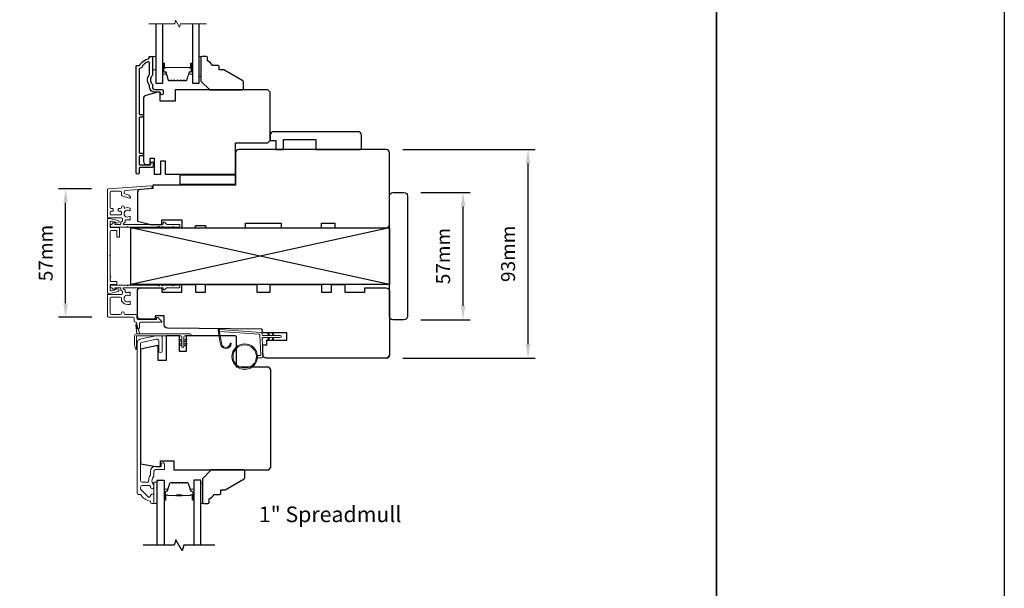
# Model space of a CAD drawing. Extents: x -11238 to 2615, y 1156 to 3623.
# Drawn here: x 2174 to 2615, y 2360 to 2615 of the extents above; entities that cross this region are included whole.
import ezdxf

# ---------------------------------------------------------------- set-up
doc = ezdxf.new("R2010")
doc.units = 0
doc.header["$LTSCALE"] = 250
doc.header["$MEASUREMENT"] = 0
doc.header["$PDMODE"] = 3
doc.header["$PDSIZE"] = -2
doc.layers.get('DEFPOINTS').update_dxf_attribs({"color": 2, "linetype": 'CONTINUOUS'})
for name, color, linetype, lineweight in [('1', 1, 'CONTINUOUS', 13), ('2', 2, 'CONTINUOUS', 25), ('6', 6, 'CONTINUOUS', 5), ('8', 7, 'CONTINUOUS', 35), ('Break Line (ANSI)', 7, 'CONTINUOUS', 15), ('Butal', 9, 'CONTINUOUS', 15), ('Frame & Sash Cladding', 3, 'CONTINUOUS', 15), ('Mull Cover', 82, 'CONTINUOUS', 15), ('Next Gen Cladding', 142, 'CONTINUOUS', 20), ('Spacer Bar', 1, 'CONTINUOUS', 9), ('TEXT', 7, 'CONTINUOUS', 35), ('Vinyl', 6, 'CONTINUOUS', 15), ('Visible (ANSI)', 7, 'CONTINUOUS', 25), ('Wood', 7, 'CONTINUOUS', 25)]:
    doc.layers.add(name, color=color, linetype=linetype, lineweight=lineweight)
for name, color, linetype in [('3', 3, 'CONTINUOUS'), ('7', 7, 'CONTINUOUS'), ('Glass', 6, 'CONTINUOUS')]:
    doc.layers.add(name, color=color, linetype=linetype)
doc.styles.add('Note Text (ISO)', font='tahoma.ttf')
doc.styles.add('ROMANS', font='romans')
doc.dimstyles.new('LWDEC', dxfattribs={"dimscale": 0.075, "dimtxt": 2.5, "dimasz": 2, "dimexe": 1.25, "dimexo": 3, "dimgap": 2, "dimtad": 1, "dimtoh": 1, "dimdec": 4, "dimzin": 11, "dimdsep": 46, "dimlunit": 5, "dimtxsty": 'ROMANS', "dimcen": 0, "dimdle": 1.5, "dimazin": 0, "dimtfac": 1, "dimtdec": 4, "dimtix": 1, "dimtmove": 0, "dimatfit": 3, "dimfxl": 0, "dimfrac": 2, "dimtzin": 0, "dimarcsym": 0})

# ---------------------------------------------------------------- blocks, each defined once
blk = doc.blocks.new('*D108')
at = {"layer": '2', "color": 0, "linetype": 'ByBlock', "lineweight": -2}
for p, q in [((2353.72, 2537.65), (2375.82, 2537.65)), ((2372.69, 2486.9), (2372.69, 2531.4)), ((2353.72, 2480.65), (2375.82, 2480.65))]:
    blk.add_line(p, q, dxfattribs=at)
at = {"layer": '2', "color": 0}
for points in [[(2371.65, 2531.4), (2373.73, 2531.4), (2372.69, 2537.65)], [(2371.65, 2486.9), (2373.73, 2486.9), (2372.69, 2480.65)]]:
    blk.add_solid(points, dxfattribs=at)
at = {"layer": 'DEFPOINTS', "color": 0}
for p in [(2346.22, 2537.65), (2372.69, 2537.65), (2346.22, 2480.65)]:
    blk.add_point(p, dxfattribs=at)
at = {"layer": '2', "color": 0, "insert": (2364.57, 2509.15), "char_height": 6.25, "attachment_point": 5, "rotation": 90, "style": 'ROMANS'}
blk.add_mtext('57mm', dxfattribs=at)
blk = doc.blocks.new('*D109')
at = {"layer": '2', "color": 0, "linetype": 'ByBlock', "lineweight": -2}
for p, q in [((2345.72, 2556.85), (2404.93, 2556.85)), ((2401.81, 2469.7), (2401.81, 2550.6)), ((2345.72, 2463.45), (2404.93, 2463.45))]:
    blk.add_line(p, q, dxfattribs=at)
at = {"layer": '2', "color": 0}
for points in [[(2400.76, 2550.6), (2402.85, 2550.6), (2401.81, 2556.85)], [(2400.76, 2469.7), (2402.85, 2469.7), (2401.81, 2463.45)]]:
    blk.add_solid(points, dxfattribs=at)
at = {"layer": 'DEFPOINTS', "color": 0}
for p in [(2338.22, 2556.85), (2401.81, 2556.85), (2338.22, 2463.45)]:
    blk.add_point(p, dxfattribs=at)
at = {"layer": '2', "color": 0, "insert": (2393.68, 2510.15), "char_height": 6.25, "attachment_point": 5, "rotation": 90, "style": 'ROMANS'}
blk.add_mtext('93mm', dxfattribs=at)
blk = doc.blocks.new('*D111')
at = {"layer": '2', "color": 0, "linetype": 'ByBlock', "lineweight": -2}
for p, q in [((2206.24, 2539.26), (2191.44, 2539.26)), ((2194.57, 2488.03), (2194.57, 2533.01)), ((2206.27, 2481.78), (2191.44, 2481.78))]:
    blk.add_line(p, q, dxfattribs=at)
at = {"layer": '2', "color": 0}
for points in [[(2193.52, 2533.01), (2195.61, 2533.01), (2194.57, 2539.26)], [(2193.52, 2488.03), (2195.61, 2488.03), (2194.57, 2481.78)]]:
    blk.add_solid(points, dxfattribs=at)
at = {"layer": 'DEFPOINTS', "color": 0}
for p in [(2194.57, 2539.26), (2213.74, 2539.26), (2213.77, 2481.78)]:
    blk.add_point(p, dxfattribs=at)
at = {"layer": '2', "color": 0, "insert": (2186.44, 2510.52), "char_height": 6.25, "attachment_point": 5, "rotation": 90, "style": 'ROMANS'}
blk.add_mtext('57mm', dxfattribs=at)

msp = doc.modelspace()

# ---------------------------------------------------------------- linework, layer by layer
at = {"layer": '1'}
msp.add_lwpolyline([(2264.39072, 2470.2812, 0.968617563), (2268.31321, 2470.07354), (2268.81464, 2470.07354, -0.966784295), (2263.89028, 2470.23992), (2262.89283, 2475.89675, -0.488394714), (2263.20984, 2476.24807), (2263.72409, 2476.211, 0.488394714), (2263.40708, 2475.85969)], format="xyb", close=True, dxfattribs=at)
for points in [[(2285.53414, 2473.62575), (2285.09109, 2474.57587, -1.569685577), (2285.41041, 2474.72478), (2286.04494, 2473.62575)], [(2285.53414, 2472.62575), (2285.09109, 2471.67562, 1.569685577), (2285.41041, 2471.52672), (2286.04494, 2472.62575)], [(2287.53413, 2473.62575), (2287.09108, 2474.57587, -1.569685577), (2287.41041, 2474.72478), (2288.04493, 2473.62575)], [(2287.53413, 2472.62575), (2287.09108, 2471.67562, 1.569685577), (2287.41041, 2471.52672), (2288.04493, 2472.62575)]]:
    msp.add_lwpolyline(points, format="xyb", dxfattribs=at)
for radius in [5.71498, 5.21498]:
    msp.add_circle((2274.83101, 2464.13812), radius, dxfattribs=at)
at = {"layer": '2'}
for p, q in [((2339.71553, 2521.85104), (2223.82826, 2496.45109)), ((2339.71553, 2496.45109), (2223.82826, 2521.85104))]:
    msp.add_line(p, q, dxfattribs=at)
for points in [[(-2906.81061, 3566.09776), (2615.25603, 3566.09776), (2615.25603, 1156.02109), (-2906.81061, 1156.02109)], [(2223.82826, 2521.85104), (2339.71553, 2521.85104), (2339.71553, 2496.45109), (2223.82826, 2496.45109)]]:
    msp.add_lwpolyline(points, close=True, dxfattribs=at)
at = {"layer": '3'}
msp.add_lwpolyline([(2228.6725, 2593.66848, -0.277957147), (2228.11127, 2593.30097, 0.403261517), (2227.48566, 2592.65143), (2227.48566, 2572.95097, 0.414213562), (2227.88566, 2572.55097), (2228.86066, 2572.55097, -1), (2228.86066, 2571.30097), (2227.88566, 2571.30097, 0.414213562), (2227.48566, 2570.90097), (2227.48566, 2555.70097, 0.414213562), (2227.88566, 2555.30097), (2228.86066, 2555.30097, -1), (2228.86066, 2554.05097), (2227.88566, 2554.05097, 0.414213562), (2227.48566, 2553.65097), (2227.48566, 2550.45097, 0.414213562), (2227.88566, 2550.05097), (2232.43566, 2550.05097, 0.414213562), (2232.68566, 2550.30097), (2232.68566, 2550.76097, -1), (2233.76566, 2550.76097), (2233.76566, 2549.20097, -0.414213562), (2233.36566, 2548.80097), (2227.88566, 2548.80097, 0.414213562), (2227.48566, 2548.40097), (2227.48566, 2546.43597, -1), (2226.21566, 2546.43597), (2226.21566, 2594.30097, -0.414213562), (2226.46566, 2594.55097), (2227.5572, 2594.55097, 0.265092311), (2227.77236, 2594.67367, -0.212170802), (2231.76539, 2597.51462, 0.356707182), (2231.96566, 2597.75962), (2231.96566, 2598.30097, -0.414213562), (2232.21566, 2598.55097), (2233.21566, 2598.55097, -0.414213562), (2233.46566, 2598.30097), (2233.46566, 2590.26382, -0.205881547), (2233.26281, 2589.79205, 0.429989135), (2233.26281, 2586.40989, -0.205881547), (2233.46566, 2585.93812), (2233.46566, 2584.80097, 0.414213562), (2234.46566, 2583.80097), (2237.61566, 2583.80097, -0.414213562), (2238.26566, 2583.15097), (2238.26566, 2581.84097, -1), (2237.18566, 2581.84097), (2237.18566, 2581.90097, 0.414213562), (2236.53566, 2582.55097), (2234.46566, 2582.55097, -0.414213562), (2232.21566, 2584.80097), (2232.21566, 2585.45467, 0.170602785), (2232.07276, 2585.86131, -0.35143417), (2232.07276, 2590.34063, 0.170602785), (2232.21566, 2590.74727), (2232.21566, 2595.47056, 0.519956524), (2231.34452, 2596.08179, 0.196171479)], format="xyb", close=True, dxfattribs=at)
at = {"layer": '6'}
for points in [[(2233.46566, 2592.55097), (2234.96566, 2592.55097), (2234.96566, 2598.55097), (2233.46566, 2598.55097)], [(2255.21566, 2598.55097), (2254.46566, 2598.55097), (2254.46566, 2589.55097), (2255.21566, 2589.55097)], [(2235.64905, 2398.40206), (2235.64905, 2407.90202), (2234.14906, 2407.90202), (2234.14906, 2398.40206)]]:
    msp.add_lwpolyline(points, close=True, dxfattribs=at)
at = {"layer": '6', "color": 1}
for points in [[(2227.76032, 2474.29061), (2226.53622, 2478.42182, 0.866976653), (2226.08316, 2478.18152), (2226.51009, 2474.29061)], [(2246.70451, 2470.59163), (2245.47933, 2471.44951, -0.882135), (2245.71466, 2471.89523), (2246.70451, 2471.52185)], [(2247.59351, 2470.59163), (2248.81869, 2471.44951, 0.882135), (2248.58336, 2471.89523), (2247.59351, 2471.52185)], [(2246.70451, 2468.81363), (2245.47933, 2469.67152, -0.882135), (2245.71466, 2470.11723), (2246.70451, 2469.74386)], [(2247.59351, 2468.81363), (2248.81869, 2469.67152, 0.882135), (2248.58336, 2470.11723), (2247.59351, 2469.74386)]]:
    msp.add_lwpolyline(points, format="xyb", close=True, dxfattribs=at)
at = {"layer": '6'}
msp.add_lwpolyline([(2280.52407, 2464.63812), (2281.71607, 2464.63812, 0.429633906), (2282.01566, 2464.95382), (2281.55087, 2473.82246, 0.378254729), (2281.27285, 2474.10598), (2263.4903, 2475.38768), (2263.40708, 2475.85969, -0.488394714), (2263.72409, 2476.211), (2282.11032, 2474.88579, -0.378254729), (2282.57368, 2474.41325), (2282.60006, 2473.91004, 0.398959546), (2282.89964, 2473.62575), (2290.74492, 2473.62575, -1), (2290.74492, 2472.62575), (2282.93109, 2472.62575, 0.429633906), (2282.6315, 2472.31005), (2283.0584, 2464.16429, -0.429633906), (2282.55909, 2463.63812), (2280.52407, 2463.63812)], format="xyb", dxfattribs=at)
msp.add_lwpolyline([(2226.39909, 2467.65164, -0.897662627), (2225.90488, 2467.59818), (2225.5101, 2469.40163), (2225.5101, 2473.29062, -0.414213562), (2226.51009, 2474.29061), (2250.324, 2474.29061, -1), (2250.324, 2473.40162), (2248.03801, 2473.40162, 0.414213562), (2247.59351, 2472.95712), (2247.59351, 2468.49614, -1), (2246.70451, 2468.49614), (2246.70451, 2472.95712, 0.414213562), (2246.26001, 2473.40162), (2226.39909, 2473.40162)], format="xyb", close=True, dxfattribs=at)
at = {"layer": '7', "flags": 128}
msp.add_lwpolyline([(2261.49676, 2379.60109), (2247.51113, 2379.60109), (2246.84126, 2377.1011), (2243.95453, 2382.10107), (2243.28466, 2379.60109), (2229.29903, 2379.60109)], dxfattribs=at)
at = {"layer": '8', "linetype": 'Continuous'}
msp.add_lwpolyline([(1820.12778, 2777.52759), (2486.25461, 2777.52759), (2486.25461, 2282.92276), (1820.12778, 2282.92276)], close=True, dxfattribs=at)
at = {"layer": 'Break Line (ANSI)', "flags": 128}
msp.add_lwpolyline([(2231.79066, 2613.23808), (2243.44772, 2613.23808), (2243.84964, 2614.73808), (2245.58169, 2611.73808), (2245.98361, 2613.23808), (2257.64066, 2613.23808)], dxfattribs=at)
at = {"layer": 'Butal'}
for points in [[(2238.06565, 2595.11046), (2238.06565, 2590.93198, 0.414213562), (2238.31565, 2590.68198), (2239.64053, 2590.68198), (2239.45393, 2591.29232, 0.329750547), (2239.09465, 2591.55818), (2238.97565, 2591.55818, -0.414213562), (2238.46565, 2592.06818), (2238.46565, 2595.36045), (2238.31565, 2595.36045, 0.414213562)], [(2251.36567, 2595.11046), (2251.36567, 2590.93198, -0.414213562), (2251.11567, 2590.68198), (2249.7908, 2590.68198), (2249.9774, 2591.29232, -0.329750547), (2250.33668, 2591.55818), (2250.45568, 2591.55818, 0.414213562), (2250.96567, 2592.06818), (2250.96567, 2595.36045), (2251.11567, 2595.36045, -0.414213562)], [(2238.74903, 2400.29101), (2238.74903, 2404.46947, -0.414213562), (2238.99903, 2404.71947), (2240.3239, 2404.71947), (2240.1373, 2404.10913, -0.329750547), (2239.77802, 2403.84328), (2239.65902, 2403.84328, 0.414213562), (2239.14903, 2403.33328), (2239.14903, 2400.04101), (2238.99903, 2400.04101, -0.414213562)], [(2252.04679, 2400.29101), (2252.04679, 2404.46947, 0.414213562), (2251.79679, 2404.71947), (2250.47192, 2404.71947), (2250.65852, 2404.10913, 0.329750547), (2251.0178, 2403.84328), (2251.1368, 2403.84328, -0.414213562), (2251.64679, 2403.33328), (2251.64679, 2400.04101), (2251.79679, 2400.04101, 0.414213562)]]:
    msp.add_lwpolyline(points, format="xyb", close=True, dxfattribs=at)
at = {"layer": 'Frame & Sash Cladding'}
msp.add_lwpolyline([(2228.0064, 2402.40204, -0.263726352), (2228.22091, 2402.28044, 0.222462395), (2232.43787, 2399.43475, -0.369274473), (2232.64907, 2399.18778), (2232.64907, 2398.90205, 0.414213562), (2233.14906, 2398.40206), (2233.84906, 2398.40206, 0.414213562), (2234.14906, 2398.70205), (2234.14906, 2401.84204, 0.967186186), (2232.65074, 2401.89204, -0.644316751), (2231.37208, 2401.41171), (2228.22231, 2404.56148, -0.198912367), (2228.14908, 2404.73826), (2228.14908, 2405.70203, -0.414213562), (2228.84908, 2406.40202), (2232.15834, 2406.40202, -0.267623419), (2232.37469, 2406.27729, 0.023875823), (2232.6074, 2405.91627, -0.181810921), (2232.65275, 2405.74622, 1.050812114), (2234.14906, 2405.67203), (2234.14906, 2406.30815, 0.190660965), (2234.08137, 2406.47922, -0.395706495), (2234.08137, 2410.58481, 0.190660965), (2234.14906, 2410.75588), (2234.14906, 2412.752, -0.414213562), (2234.89906, 2413.502), (2238.59904, 2413.502, 0.414213562), (2238.84904, 2413.75199), (2238.84904, 2415.90199, 1), (2237.34905, 2415.90199), (2237.34905, 2414.90199), (2234.79906, 2414.90199, 0.414213562), (2232.64907, 2412.752), (2232.64907, 2411.2862, -0.155874615), (2232.60275, 2411.14124, 0.176449428), (2231.78349, 2408.17202, -0.437869428), (2231.5343, 2407.90202), (2228.84908, 2407.90202, -0.414213562), (2228.14908, 2408.60201), (2228.14908, 2470.00884, -0.354118573), (2228.54513, 2470.49791), (2235.14906, 2471.90162), (2235.69905, 2471.90162, -0.414213562), (2236.34905, 2471.25162), (2236.34905, 2466.65164, 1), (2237.84905, 2466.65164), (2237.84905, 2472.80162, 0.414213562), (2237.24905, 2473.40162), (2234.9914, 2473.40162), (2227.83722, 2471.88095, 0.354118573), (2226.64909, 2470.41373), (2226.64909, 2402.90204, 0.414213562), (2227.14909, 2402.40204)], format="xyb", close=True, dxfattribs=at)
at = {"layer": 'Glass', "color": 1}
for points in [[(2234.96566, 2613.23808), (2234.96566, 2586.55097), (2238.06566, 2586.55097), (2238.06566, 2613.23808)], [(2251.36566, 2613.23808), (2251.36566, 2586.55097), (2254.46566, 2586.55097), (2254.46566, 2613.23808)], [(2235.64905, 2379.60109), (2235.64905, 2408.85048), (2238.74903, 2408.85048), (2238.74903, 2379.60109)], [(2255.14677, 2379.60109), (2255.14677, 2408.85048), (2252.04679, 2408.85048), (2252.04679, 2379.60109)]]:
    msp.add_lwpolyline(points, dxfattribs=at)
at = {"layer": 'Mull Cover'}
msp.add_lwpolyline([(2213.27437, 2492.96293), (2213.27439, 2525.42027, -0.485250924), (2214.04382, 2526.02641), (2218.14143, 2525.03963, -0.777497282), (2218.15378, 2524.07056), (2217.33907, 2523.85226, -0.493145426), (2217.02437, 2524.09375), (2217.02437, 2524.28005), (2215.14144, 2524.7335, 0.4852511), (2214.52438, 2524.2474), (2214.52438, 2522.14375, 0.414213729), (2214.77438, 2521.89375), (2218.52436, 2521.89376, -0.414213965), (2218.77436, 2521.64376), (2218.77436, 2517.89377, -0.414213133), (2218.52436, 2517.64377), (2217.77436, 2517.64377, -0.414213992), (2217.52436, 2517.89377), (2217.52437, 2520.39376, 0.414213992), (2217.27437, 2520.64376), (2215.02438, 2520.64376, 0.414213396), (2214.52438, 2520.14376), (2214.52437, 2509.4416, 1), (2214.52437, 2508.9416), (2214.52437, 2500.05578, -1), (2214.52437, 2499.55578), (2214.52437, 2498.24385, 0.414213729), (2215.02436, 2497.74385), (2217.27435, 2497.74385, -0.414213729), (2217.52435, 2497.49385), (2217.52435, 2496.74386, -0.414213396), (2217.27435, 2496.49386), (2214.77436, 2496.49386, 0.414213396), (2214.52436, 2496.24386), (2214.52436, 2494.14021, 0.4852511), (2215.14142, 2493.65411), (2217.02435, 2494.10756), (2217.02435, 2494.29386, -0.493145426), (2217.33906, 2494.53534), (2218.15376, 2494.31705, -0.777496913), (2218.14141, 2493.34798), (2214.03952, 2492.36017, -0.485251275)], format="xyb", close=True, dxfattribs=at)
at = {"layer": 'Next Gen Cladding'}
for points in [[(2236.75433, 2522.05104, 0.749600826), (2236.01727, 2522.26642, -0.255924141), (2235.80661, 2522.15104), (2222.57436, 2522.15104), (2222.27436, 2522.45104), (2221.97436, 2522.15104), (2214.92437, 2522.15104, -0.414213562), (2214.67437, 2522.40104), (2214.67437, 2523.10104, -0.414213562), (2214.92437, 2523.35104), (2215.06727, 2523.35104, 0.198912367), (2215.24404, 2523.42426), (2216.14759, 2524.32781, -0.668178638), (2216.57437, 2524.15104), (2216.57437, 2523.60104, 0.414213562), (2216.82437, 2523.35104), (2219.02437, 2523.35104, 0.414213562), (2219.27436, 2523.60104), (2219.27436, 2524.1606, -0.221694663), (2219.36367, 2524.35212), (2219.89576, 2524.79859, 0.221694663), (2220.07436, 2525.18161), (2220.07436, 2525.85103, 0.414213562), (2219.57436, 2526.35103), (2213.52438, 2526.35103, -0.414213562), (2213.27438, 2526.60103), (2213.27438, 2538.76532, -0.393910457), (2213.7395, 2539.2641), (2232.73248, 2540.59222, -0.999999993), (2232.81619, 2539.39515), (2221.23981, 2538.58565, 0.393910457), (2220.77469, 2538.08687), (2220.77469, 2537.50696, 0.320102524), (2221.1119, 2537.0342), (2222.90025, 2536.41842, -0.320102524), (2223.57468, 2535.47291), (2223.57468, 2535.26754, -0.515033843), (2223.24329, 2535.03116), (2219.9119, 2536.17825, -0.320102524), (2219.57469, 2536.65101), (2219.57469, 2537.65101, 0.414213562), (2219.07469, 2538.15101), (2214.97437, 2538.15101, 0.414213562), (2214.47437, 2537.65101), (2214.47437, 2530.90102, 0.414213562), (2214.97437, 2530.40102), (2215.62437, 2530.40102, -0.414213562), (2215.87437, 2530.15102), (2215.87437, 2529.45102, -0.414213562), (2215.62437, 2529.20103), (2214.97437, 2529.20103, 0.414213562), (2214.47437, 2528.70103), (2214.47437, 2528.05103, 0.414213562), (2214.97437, 2527.55103), (2219.04591, 2527.55103, 0.42331227), (2219.54567, 2528.06651, -0.050562305), (2219.58423, 2528.61589, 0.465267008), (2219.09154, 2529.20103), (2218.42437, 2529.20103, -0.414213562), (2218.17437, 2529.45102), (2218.17437, 2530.15102, -0.414213562), (2218.42437, 2530.40102), (2219.07469, 2530.40102, 0.414213562), (2219.57469, 2530.90102), (2219.57469, 2531.15102, -0.414213562), (2220.07469, 2531.65102), (2220.27469, 2531.65102, -0.414213562), (2220.77469, 2531.15102), (2220.77469, 2530.85633, 0.547449107), (2221.12952, 2530.62938, -0.215174937), (2223.37516, 2530.64925, -0.297257975), (2223.52436, 2530.42047), (2223.52436, 2529.62357, -0.601931359), (2223.13391, 2529.41675, 1.887883091), (2223.13391, 2526.8853, -0.601931359), (2223.52436, 2526.67848), (2223.52436, 2525.53848, -0.636382378), (2223.11404, 2525.34666, 0.217737671), (2222.71305, 2525.45651, -0.079369899), (2221.85176, 2525.45394, 0.460504462), (2221.27436, 2524.95997), (2221.27436, 2524.62204, -0.221694663), (2221.09575, 2524.23902), (2220.56367, 2523.79255, 0.700207538), (2220.72436, 2523.35104), (2237.97433, 2523.35104, 0.414213562), (2238.22433, 2523.60104), (2238.22433, 2524.10104, -0.418413021), (2238.47791, 2524.35101, -0.195194253), (2239.17069, 2524.05822), (2239.80465, 2523.42426, 0.198912367), (2239.98143, 2523.35104), (2245.47431, 2523.35104, -0.414213562), (2245.72431, 2523.10104), (2245.72431, 2522.40104, -0.414213562), (2245.47431, 2522.15104), (2243.02432, 2522.15104), (2242.72432, 2522.45104), (2242.42432, 2522.15104), (2238.44205, 2522.15104, -0.255924141), (2238.23139, 2522.26642, 0.749600826), (2237.49433, 2522.05104)], [(2236.74599, 2496.28203, -0.749600826), (2236.00893, 2496.06665, 0.255924141), (2235.79827, 2496.18203), (2222.56602, 2496.18203), (2222.26602, 2495.88203), (2221.96602, 2496.18203), (2214.91603, 2496.18203, 0.414213562), (2214.66603, 2495.93203), (2214.66603, 2495.23204, 0.414213562), (2214.91603, 2494.98204), (2215.05537, 2494.98204, -0.198912367), (2215.23215, 2494.90881), (2216.13925, 2494.00171, 0.668178638), (2216.56603, 2494.17848), (2216.56603, 2494.73204, -0.414213562), (2216.81603, 2494.98204), (2219.01976, 2494.98204, -0.414213562), (2219.26976, 2494.73204), (2219.26976, 2494.13051, 0.221694663), (2219.35907, 2493.939), (2219.88742, 2493.49566, -0.221694663), (2220.06602, 2493.11264), (2220.06602, 2492.48208, -0.414213562), (2219.56602, 2491.98208), (2213.51604, 2491.98208, 0.414213562), (2213.26604, 2491.73208), (2213.26604, 2482.2821, 0.414213562), (2213.76604, 2481.7821), (2224.76601, 2481.7821, -0.414213562), (2225.26601, 2481.2821), (2225.26601, 2479.9821, 0.414213562), (2225.76601, 2479.4821), (2225.96601, 2479.4821, -0.414213562), (2226.46601, 2478.98211), (2226.46601, 2477.08211, 1), (2227.66601, 2477.08211), (2227.66601, 2478.98211, -0.414213562), (2228.16601, 2479.4821), (2237.51599, 2479.4821, 0.668178638), (2237.69276, 2479.90888), (2236.21233, 2481.38931, 0.195185214), (2235.51958, 2481.6821, 0.418423253), (2235.26599, 2481.43213), (2235.26599, 2480.9321, -0.414213562), (2235.01599, 2480.6821), (2226.96601, 2480.6821, -0.414213562), (2226.46601, 2481.1821), (2226.46601, 2482.4821, 0.414213562), (2225.96601, 2482.9821), (2221.26634, 2482.9821, -0.414213562), (2220.76634, 2483.4821), (2220.76634, 2483.7321, 0.414213562), (2220.26635, 2484.23209), (2220.06635, 2484.23209, 0.414213562), (2219.56635, 2483.7321), (2219.56635, 2483.4821, -0.414213562), (2219.06635, 2482.9821), (2214.96603, 2482.9821, -0.414213562), (2214.46603, 2483.4821), (2214.46603, 2490.28208, -0.414213562), (2214.96603, 2490.78208), (2219.06635, 2490.78208, -0.414213562), (2219.56635, 2490.28208), (2219.56635, 2489.03208, 0.414213562), (2219.81635, 2488.78209), (2219.92231, 2488.78209, 0.263973456), (2222.26602, 2487.45205), (2223.26602, 2487.45205, 0.414213562), (2223.51602, 2487.70205), (2223.51602, 2488.7095, 0.601931359), (2223.12557, 2488.91632, -1.88788309), (2223.12557, 2491.44777, 0.601931359), (2223.51602, 2491.65459), (2223.51602, 2492.79242, 0.635054258), (2223.10642, 2492.98485, -0.21692623), (2222.70655, 2492.87626, 0.079541997), (2221.84342, 2492.87913, -0.460504462), (2221.26602, 2493.3731), (2221.26602, 2493.67221, 0.221694663), (2221.08741, 2494.05523), (2220.50906, 2494.54053, -0.700207538), (2220.66976, 2494.98204), (2237.96599, 2494.98204, -0.414213562), (2238.21599, 2494.73204), (2238.21599, 2494.23204, 0.418413021), (2238.46957, 2493.98206, 0.195194253), (2239.16235, 2494.27485), (2239.79631, 2494.90881, -0.198912367), (2239.97309, 2494.98204), (2245.46597, 2494.98204, 0.414213562), (2245.71597, 2495.23204), (2245.71597, 2495.93203, 0.414213562), (2245.46597, 2496.18203), (2243.01598, 2496.18203), (2242.71598, 2495.88203), (2242.41598, 2496.18203), (2238.43378, 2496.18203, 0.255924141), (2238.22312, 2496.06665, -0.744540222), (2237.48609, 2496.27684)]]:
    msp.add_lwpolyline(points, format="xyb", close=True, dxfattribs=at)
at = {"layer": 'Spacer Bar'}
for points in [[(2245.83898, 2587.70527), (2246.08274, 2587.90267, -0.354118573), (2246.24259, 2587.90267), (2246.48635, 2587.70527, 0.171831427), (2246.56627, 2587.67697), (2247.20587, 2587.67697, 0.171831427), (2247.28579, 2587.70527), (2247.52955, 2587.90267, -0.354118573), (2247.6894, 2587.90267), (2247.93316, 2587.70527, 0.171831427), (2248.01309, 2587.67697), (2248.60021, 2587.67697, 0.329750547), (2248.89092, 2587.89209), (2249.97506, 2591.43815, -0.329750547), (2250.14509, 2591.56397), (2250.66086, 2591.56397, 0.414213562), (2250.96566, 2591.86877), (2250.96566, 2595.36047, 1), (2250.58466, 2595.36047), (2250.58466, 2593.62797, -0.414213562), (2250.45766, 2593.50097), (2250.45766, 2593.55177), (2249.95766, 2593.55177), (2249.70105, 2593.64597), (2239.73248, 2593.64597), (2239.47366, 2593.55177), (2238.97366, 2593.55177), (2238.97366, 2593.50097, -0.414213562), (2238.84666, 2593.62797), (2238.84666, 2595.36047, 1), (2238.46566, 2595.36047), (2238.46566, 2591.86877, 0.414213562), (2238.77046, 2591.56397), (2239.28623, 2591.56397, -0.329750547), (2239.45626, 2591.43815), (2240.5404, 2587.89209, 0.329750547), (2240.83112, 2587.67697), (2241.41824, 2587.67697, 0.171831427), (2241.49816, 2587.70527), (2241.74192, 2587.90267, -0.354118573), (2241.90177, 2587.90267), (2242.14553, 2587.70527, 0.171831427), (2242.22546, 2587.67697), (2242.86505, 2587.67697, 0.171831427), (2242.94498, 2587.70527), (2243.18874, 2587.90267, -0.354118573), (2243.34859, 2587.90267), (2243.59235, 2587.70527, 0.171831427), (2243.67227, 2587.67697), (2244.31205, 2587.67697, 0.171831427), (2244.39198, 2587.70527), (2244.63574, 2587.90267, -0.354118573), (2244.79559, 2587.90267), (2245.03935, 2587.70527, 0.171831427), (2245.11927, 2587.67697), (2245.75905, 2587.67697, 0.171831427)], [(2244.86752, 2587.9915, 0.354118573), (2244.56381, 2587.9915), (2244.32005, 2587.7941, -0.171831427), (2244.31205, 2587.79127), (2243.67227, 2587.79127, -0.171831427), (2243.66428, 2587.7941), (2243.42052, 2587.9915, 0.354118573), (2243.11681, 2587.9915), (2242.87305, 2587.7941, -0.171831427), (2242.86505, 2587.79127), (2242.22546, 2587.79127, -0.171831427), (2242.21747, 2587.7941), (2241.9737, 2587.9915, 0.354118573), (2241.66999, 2587.9915), (2241.42623, 2587.7941, -0.171831427), (2241.41824, 2587.79127), (2240.83112, 2587.79127, -0.329750547), (2240.64971, 2587.92551), (2239.56557, 2591.47157, 0.329750547), (2239.28623, 2591.67827), (2238.77046, 2591.67827, -0.414213562), (2238.57996, 2591.86877), (2238.57996, 2595.36047, -1), (2238.73236, 2595.36047), (2238.73236, 2593.62797, 0.414213562), (2238.97366, 2593.38667), (2239.28623, 2593.38667), (2239.28623, 2593.50097), (2239.48262, 2593.50097), (2239.74143, 2593.59517), (2249.69202, 2593.59517), (2249.94863, 2593.50097), (2250.14509, 2593.50097), (2250.14509, 2593.38667), (2250.45766, 2593.38667, 0.414213562), (2250.69896, 2593.62797), (2250.69896, 2595.36047, -1), (2250.85136, 2595.36047), (2250.85136, 2591.86877, -0.414213562), (2250.66086, 2591.67827), (2250.14509, 2591.67827, 0.329750547), (2249.86576, 2591.47157), (2248.78162, 2587.92551, -0.329750547), (2248.60021, 2587.79127), (2248.01309, 2587.79127, -0.171831427), (2248.0051, 2587.7941), (2247.76133, 2587.9915, 0.354118573), (2247.45762, 2587.9915), (2247.21386, 2587.7941, -0.171831427), (2247.20587, 2587.79127), (2246.56627, 2587.79127, -0.171831427), (2246.55828, 2587.7941), (2246.31452, 2587.9915, 0.354118573), (2246.01081, 2587.9915), (2245.76705, 2587.7941, -0.171831427), (2245.75905, 2587.79127), (2245.11927, 2587.79127, -0.171831427), (2245.11128, 2587.7941)], [(2244.21638, 2407.71945, 0.226276898), (2244.11768, 2407.67237), (2244.04882, 2407.58733, -0.476975533), (2243.85142, 2407.58733), (2243.78256, 2407.67237, 0.226276898), (2243.68386, 2407.71945), (2242.76859, 2407.71945, 0.226276898), (2242.66989, 2407.67237), (2242.60102, 2407.58733, -0.476975533), (2242.40363, 2407.58733), (2242.33477, 2407.67237, 0.226276898), (2242.23607, 2407.71945), (2241.61152, 2407.71945, 0.329750547), (2241.13337, 2407.36563), (2240.13687, 2404.10621, -0.329750547), (2239.76802, 2403.83328), (2239.64902, 2403.83328, 0.414213562), (2239.14903, 2403.33328), (2239.14903, 2400.04101, 1), (2239.53002, 2400.04101), (2239.53002, 2401.90478, -0.414213562), (2239.68002, 2402.05478), (2240.19195, 2402.05478), (2240.19195, 2402.16907), (2239.71572, 2402.16907, 0.414213562), (2239.41573, 2401.86908), (2239.41573, 2400.04101, -1), (2239.26333, 2400.04101), (2239.26333, 2403.33328, -0.414213562), (2239.64902, 2403.71898), (2239.76802, 2403.71898, 0.329750547), (2240.24617, 2404.07279), (2241.24268, 2407.33222, -0.329750547), (2241.61152, 2407.60515), (2242.23607, 2407.60515, -0.226276898), (2242.24594, 2407.60044), (2242.3148, 2407.5154, 0.476975533), (2242.68985, 2407.5154), (2242.75872, 2407.60044, -0.226276898), (2242.76859, 2407.60515), (2243.68386, 2407.60515, -0.226276898), (2243.69373, 2407.60044), (2243.76259, 2407.5154, 0.476975533), (2244.13764, 2407.5154), (2244.20651, 2407.60044, -0.226276898), (2244.21638, 2407.60515), (2245.1302, 2407.60506, -0.256632871), (2245.14152, 2407.60044), (2245.21039, 2407.5154, 0.476975533), (2245.58543, 2407.5154), (2245.6543, 2407.60044, -0.226276898), (2245.66417, 2407.60515), (2246.57799, 2407.60506, -0.256632871), (2246.58931, 2407.60044), (2246.65818, 2407.5154, 0.476975533), (2247.03323, 2407.5154), (2247.10209, 2407.60044, -0.226276898), (2247.11196, 2407.60515), (2248.02578, 2407.60506, -0.256632871), (2248.0371, 2407.60044), (2248.10597, 2407.5154, 0.476975533), (2248.48102, 2407.5154), (2248.54988, 2407.60044, -0.226276898), (2248.55975, 2407.60515), (2249.1843, 2407.60515, -0.329750547), (2249.55314, 2407.33222), (2250.54965, 2404.07279, 0.329750547), (2251.0278, 2403.71898), (2251.1468, 2403.71898, -0.414213562), (2251.53249, 2403.33328), (2251.53249, 2400.04101, -1), (2251.3801, 2400.04101), (2251.3801, 2401.86908, 0.414213562), (2251.0801, 2402.16907), (2250.60387, 2402.16907), (2250.60387, 2402.05478), (2251.1158, 2402.05478, -0.414213562), (2251.2658, 2401.90478), (2251.2658, 2400.04101, 1), (2251.64679, 2400.04101), (2251.64679, 2403.33328, 0.414213562), (2251.1468, 2403.83328), (2251.0278, 2403.83328, -0.329750547), (2250.65896, 2404.10621), (2249.66245, 2407.36563, 0.329750547), (2249.1843, 2407.71945), (2248.55975, 2407.71945, 0.226276898), (2248.46106, 2407.67237), (2248.39219, 2407.58733, -0.476975533), (2248.1948, 2407.58733), (2248.12593, 2407.67237, 0.226276898), (2248.02723, 2407.71945), (2247.11196, 2407.71945, 0.226276898), (2247.01326, 2407.67237), (2246.9444, 2407.58733, -0.476975533), (2246.747, 2407.58733), (2246.67814, 2407.67237, 0.226276898), (2246.57944, 2407.71945), (2245.66417, 2407.71945, 0.226276898), (2245.56547, 2407.67237), (2245.49661, 2407.58733, -0.476975533), (2245.29921, 2407.58733), (2245.23035, 2407.67237, 0.226276898), (2245.13165, 2407.71945)], [(2239.74878, 2402.00398), (2240.38023, 2402.00398, -0.229069831), (2240.54081, 2401.92976, 0.224481356), (2240.67822, 2401.8648), (2243.95897, 2401.8648, 0.289639526), (2244.1196, 2401.96637, -0.272735956), (2244.34396, 2402.11827), (2246.45186, 2402.11827, -0.272736089), (2246.67622, 2401.96637, 0.289639526), (2246.83685, 2401.8648), (2250.1176, 2401.8648, 0.224481356), (2250.25501, 2401.92976, -0.229069832), (2250.41559, 2402.00398), (2251.04704, 2402.00398), (2251.04704, 2402.05478), (2250.41601, 2402.05478, 0.228584965), (2250.21575, 2401.962, -0.224481356), (2250.1176, 2401.9156), (2246.83685, 2401.9156, -0.289639526), (2246.72212, 2401.98815, 0.274141273), (2246.45338, 2402.16907), (2244.34244, 2402.16907, 0.274141273), (2244.07371, 2401.98815, -0.289639526), (2243.95897, 2401.9156), (2240.67822, 2401.9156, -0.224481356), (2240.58007, 2401.962, 0.228584965), (2240.37981, 2402.05478), (2239.74878, 2402.05478)]]:
    msp.add_lwpolyline(points, format="xyb", close=True, dxfattribs=at)
msp.add_lwpolyline([(2243.95993, 2401.9156, -0.001885081), (2243.95897, 2401.9156), (2240.67822, 2401.9156, -0.224481356), (2240.58007, 2401.962, 0.228584965), (2240.37981, 2402.05478), (2239.74878, 2402.05478), (2239.74878, 2402.00398), (2240.38023, 2402.00398, -0.229069831), (2240.54081, 2401.92976, 0.224481356), (2240.67822, 2401.8648), (2243.95897, 2401.8648, -0.214245157), (2243.99574, 2401.84828, 0.214245157), (2244.12864, 2401.7886), (2246.66718, 2401.7886, 0.214245157), (2246.80008, 2401.84828, -0.214245157), (2246.83685, 2401.8648), (2250.1176, 2401.8648, 0.224481356), (2250.25501, 2401.92976, -0.229069832), (2250.41559, 2402.00398), (2251.04704, 2402.00398), (2251.04704, 2402.05478), (2250.41601, 2402.05478, 0.228584965), (2250.21575, 2401.962, -0.224481356), (2250.1176, 2401.9156), (2246.83685, 2401.9156, 0.214245157), (2246.76211, 2401.88203, -0.214245157), (2246.66718, 2401.8394), (2244.12864, 2401.8394, -0.214245157), (2244.03371, 2401.88203, 0.214245157), (2243.95897, 2401.9156)], format="xyb", dxfattribs=at)
at = {"layer": 'Vinyl'}
msp.add_lwpolyline([(2255.14677, 2398.40206), (2255.89676, 2398.40206), (2255.89676, 2407.40202), (2255.14677, 2407.40202)], close=True, dxfattribs=at)
at = {"layer": 'Visible (ANSI)'}
for points in [[(2255.21566, 2598.05097), (2255.21566, 2587.55097), (2259.21566, 2583.55097), (2273.71566, 2583.55097, 0.414213562), (2274.21566, 2584.05097), (2274.21566, 2587.19551, 0.267949192), (2273.96566, 2587.62852), (2265.43973, 2592.55097), (2263.43973, 2592.55097), (2263.43973, 2594.05097, 0.414213562), (2262.93973, 2594.55097), (2260.43973, 2594.55097, 0.153056814), (2258.21566, 2596.55097), (2258.21566, 2598.05097, 0.414213562), (2257.71566, 2598.55097), (2255.71566, 2598.55097, 0.414213562)], [(2230.96566, 2550.10097), (2232.46566, 2550.10097), (2232.46566, 2553.05097), (2234.21566, 2553.05097), (2234.21566, 2545.85097), (2237.21566, 2545.85097), (2237.21566, 2551.85097), (2239.21566, 2551.85097), (2239.21566, 2545.85097), (2270.21566, 2545.85097, 0.414213562), (2270.71566, 2546.35097), (2270.71566, 2559.85097), (2285.21566, 2559.85097), (2286.21566, 2560.85097), (2286.21566, 2582.55097), (2285.21566, 2583.55097), (2243.71566, 2583.55097), (2243.71566, 2578.55097), (2236.96566, 2578.55097), (2236.96566, 2582.55097), (2235.96566, 2582.55097), (2230.57743, 2581.1072, 0.339454259), (2229.46566, 2579.65831), (2229.46566, 2551.60097, 0.414213562)], [(2325.71566, 2564.85097), (2287.71566, 2564.85097, 0.414213562), (2286.21566, 2563.35097), (2286.21566, 2560.85097), (2288.71566, 2560.85097), (2288.71566, 2556.85097), (2292.21566, 2556.85097), (2292.21566, 2561.35097), (2306.71566, 2561.35097), (2306.71566, 2556.85097), (2326.71566, 2556.85097, 0.414213562), (2327.21566, 2557.35097), (2327.21566, 2563.35097, 0.414213562)], [(2226.71575, 2537.46273), (2226.71575, 2524.85104), (2232.71574, 2523.35104), (2237.71573, 2523.35104), (2237.71573, 2525.35103), (2246.71571, 2525.35103), (2246.71571, 2521.85104), (2252.7157, 2521.85104), (2252.7157, 2522.85104), (2257.21569, 2522.85104), (2257.21569, 2521.85104), (2275.21565, 2521.85104), (2275.21565, 2523.85104), (2291.21562, 2523.85104), (2291.21562, 2521.85104), (2309.21559, 2521.85104), (2309.21559, 2523.85104), (2315.21557, 2523.85104), (2315.21557, 2521.85104), (2338.21553, 2521.85104, 0.414213562), (2339.71553, 2523.35104), (2339.71553, 2555.35097, 0.414213562), (2338.21553, 2556.85097), (2272.21566, 2556.85097, 0.414213562), (2270.71566, 2555.35097), (2270.71566, 2540.85097), (2233.71557, 2540.85097), (2233.71557, 2539.35097), (2228.11111, 2538.95907, 0.393910476)]]:
    msp.add_lwpolyline(points, format="xyb", close=True, dxfattribs=at)
msp.add_lwpolyline([(2270.71566, 2545.35097), (2245.71566, 2545.35097), (2245.71566, 2541.35097), (2270.71566, 2541.35097)], close=True, dxfattribs=at)
at = {"layer": 'Wood'}
for points in [[(2341.21552, 2537.64911), (2346.2155, 2537.64911, -0.414213562), (2347.71549, 2536.14912), (2347.71549, 2482.15301, -0.414213562), (2346.2155, 2480.65302), (2341.21552, 2480.65302, -0.414213562), (2339.71553, 2482.15301), (2339.71553, 2536.14912, -0.414213562)], [(2245.59878, 2466.40109), (2245.59878, 2473.40108), (2239.59879, 2473.40108), (2239.59879, 2462.4011), (2236.0988, 2462.4011), (2236.0988, 2468.90109), (2235.0988, 2468.90109), (2228.09881, 2467.4132), (2228.09881, 2416.13555), (2235.0988, 2414.90127), (2237.0988, 2414.90127), (2237.0988, 2417.40126), (2243.09878, 2417.40126), (2243.09878, 2413.40127), (2285.5987, 2413.40127), (2286.5987, 2414.40127), (2286.5987, 2458.40111), (2285.5987, 2459.40111), (2271.09873, 2459.40111), (2271.09873, 2472.90108, 0.414213562), (2270.59873, 2473.40108), (2248.59877, 2473.40108), (2248.59877, 2466.40109)], [(2258.34876, 2398.4013, 0.414213562), (2258.84876, 2398.9013), (2258.84876, 2400.4013, 0.153056814), (2261.07282, 2402.40129), (2263.57281, 2402.40129, 0.414213562), (2264.07281, 2402.90129), (2264.07281, 2404.40129), (2266.07281, 2404.40129), (2274.59872, 2409.32373, 0.267949192), (2274.84872, 2409.75674), (2274.84872, 2412.90127, 0.414213562), (2274.34873, 2413.40127), (2259.84875, 2413.40127), (2255.84876, 2409.40128), (2255.84876, 2398.9013, 0.414213562), (2256.34876, 2398.4013)]]:
    msp.add_lwpolyline(points, format="xyb", close=True, dxfattribs=at)
msp.add_lwpolyline([(2338.21553, 2463.45122, 0.414213562), (2339.71553, 2464.95122, -0.414213562), (2338.21553, 2463.45122), (2284.5174, 2463.45122, -0.406566259), (2283.01792, 2464.91195), (2282.89905, 2469.4512), (2284.71575, 2469.4512), (2284.71575, 2471.45119), (2293.71571, 2471.45119), (2293.71571, 2474.70118), (2282.76158, 2474.70118), (2282.71575, 2476.45117), (2240.20283, 2476.82218, -0.41165989), (2238.71593, 2478.32211), (2238.71593, 2482.45115), (2234.71595, 2482.45115), (2234.71595, 2480.95115), (2228.21597, 2480.95115, -0.414213562), (2226.71598, 2482.45115), (2226.71598, 2493.4511, -0.414213562), (2228.21597, 2494.9511), (2237.71593, 2494.9511), (2237.71593, 2492.9511), (2246.7159, 2492.9511), (2246.7159, 2496.45109), (2252.71587, 2496.45109), (2252.71587, 2492.9511), (2257.21586, 2492.9511), (2257.21586, 2496.45109), (2280.21576, 2496.45109), (2280.21576, 2492.9511), (2286.21574, 2492.9511), (2286.21574, 2496.45109), (2309.21565, 2496.45109), (2309.21565, 2492.9511), (2313.71563, 2492.9511), (2313.71563, 2496.45109), (2319.71561, 2496.45109), (2319.71561, 2492.9511), (2328.71557, 2492.9511), (2328.71557, 2494.9511), (2338.21553, 2494.9511, -0.414213562), (2339.71553, 2493.4511), (2339.71553, 2464.95122)], format="xyb", dxfattribs=at)

# ---------------------------------------------------------------- texts
at = {"layer": 'TEXT', "insert": (2313.11488, 2408.65924), "char_height": 6.9999579, "width": 118.6282369, "attachment_point": 2, "style": 'Note Text (ISO)'}
msp.add_mtext('\\pt152.39608;\\P1" Spreadmull', dxfattribs=at)

# ---------------------------------------------------------------- dimensions: what is measured, and where the dimension line sits
at = {"layer": '2'}
for base, p1, p2, picture, middle in [((2401.80507, 2556.8509), (2338.21553, 2463.45122), (2338.21553, 2556.8509), '*D109', (2393.68007, 2510.15106)), ((2194.5663, 2539.2641), (2213.76604, 2481.7821), (2213.7395, 2539.2641), '*D111', (2186.4413, 2510.5231)), ((2372.69287, 2537.64911), (2346.2155, 2480.65302), (2346.2155, 2537.64911), '*D108', (2364.56787, 2509.15107))]:
    dim = msp.add_linear_dim(base=base, p1=p1, p2=p2, angle=90, dimstyle='LWDEC', override={"dimscale": 2.5, "dimasz": 2.5, "dimdec": 0, "dimlunit": 2, "dimpost": 'mm', "dimtdec": 0, "dimarcsym": 1}, dxfattribs=at)
    dim.commit()
    dim.dimension.update_dxf_attribs({"geometry": picture, "text_midpoint": middle})

doc.saveas('drawing.dxf')
